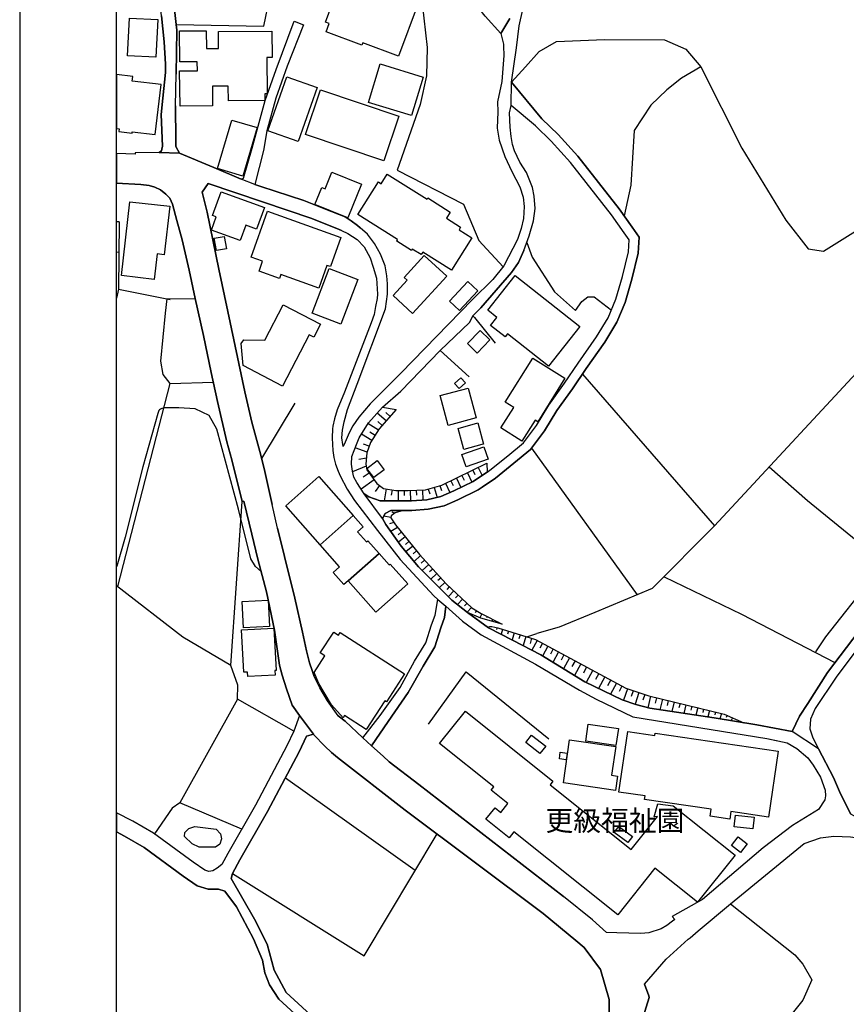
# Model space of a CAD drawing. Extents: x -10 to 410, y -24 to 273.
# Drawn here: x -10 to 75, y 117 to 219 of the extents above; entities that cross this region are included whole.
import ezdxf

# ---------------------------------------------------------------- set-up
doc = ezdxf.new("R2010")
doc.units = 0
for name, color, linetype in [('01_CYUKI_PNT', 2, 'Continuous'), ('05_DM_LINE', 7, 'Continuous'), ('06_HOUSE_POLY', 160, 'Continuous'), ('08_ROAD_LINE', 3, 'Continuous'), ('09_ROAD_POLY', 5, 'Continuous'), ('11_KOCHI_POLY', 6, 'Continuous'), ('印刷レイアウト', 1, 'Continuous'), ('印刷用フレーム', 1, 'Continuous'), ('背景', 3, 'Continuous')]:
    doc.layers.add(name, color=color, linetype=linetype)
doc.styles.add('STD', font='txt')

msp = doc.modelspace()

# ---------------------------------------------------------------- linework, layer by layer
at = {"layer": '05_DM_LINE', "color": 253}
for p, q in [((-0.087505, 198.078693), (-0.352778, 198.085239)), ((-0.116961, 194.928326), (-0.352778, 194.93935)), ((-0.146244, 191.152846), (-0.352778, 190.208028)), ((4.847938, 190.152907), (7.758183, 190.193903)), ((47.687873, 182.398858), (61.293244, 166.768115)), ((5.133192, 181.424413), (-0.261483, 160.508377)), ((27.443631, 177.568834), (26.52379, 178.377398)), ((27.857731, 178.03375), (27.398672, 178.438032)), ((26.642818, 176.613854), (25.568637, 177.287542)), ((27.033492, 177.098234), (26.568576, 177.508373)), ((25.967063, 175.543462), (24.898739, 176.213361)), ((26.30296, 176.078658), (25.767936, 176.41266)), ((25.492501, 174.363862), (24.258123, 174.799322)), ((25.707303, 174.973127), (25.098037, 175.187929)), ((42.43772, 174.768144), (53.332317, 159.648998)), ((25.40844, 173.713428), (24.617447, 173.604046)), ((25.383119, 172.902797), (23.973041, 172.322815)), ((36.373318, 172.498515), (36.592082, 172.049274)), ((36.937797, 172.77395), (37.338117, 171.943854)), ((26.203396, 171.498576), (24.877207, 170.518102)), ((25.707303, 172.168475), (25.058936, 171.758336)), ((34.687805, 171.684094), (35.158577, 170.719295)), ((35.252284, 171.953673), (35.482761, 171.473082)), ((35.812801, 172.229108), (36.283573, 171.264137)), ((26.762019, 170.908775), (26.30296, 170.287625)), ((27.437774, 170.572706), (27.238647, 169.328682)), ((28.058925, 170.473143), (27.967113, 169.902808)), ((30.553002, 170.434041), (30.568677, 169.902808)), ((31.178114, 170.447822), (31.207397, 169.418427)), ((31.787379, 170.543423), (31.937758, 170.049396)), ((32.386998, 170.719295), (32.693612, 169.688006)), ((32.988512, 170.898957), (33.142852, 170.383398)), ((33.562809, 171.139252), (34.023763, 170.188062)), ((34.127288, 171.408659), (34.357765, 170.92824)), ((28.678008, 170.40872), (28.678008, 169.332472)), ((29.303121, 170.40872), (29.303121, 169.873524)), ((29.928061, 170.412682), (29.957345, 169.344185)), ((27.918193, 167.617676), (27.197651, 167.752379)), ((28.322647, 168.037633), (28.078389, 168.168547)), ((28.23273, 167.094194), (27.787451, 166.973098)), ((28.607728, 166.59431), (27.93783, 166.158678)), ((29.002192, 166.107863), (28.678008, 165.838456)), ((29.402684, 165.627444), (28.707292, 165.059176)), ((29.797148, 165.143064), (29.437824, 164.848164)), ((30.193678, 164.658683), (29.482783, 164.078701)), ((30.588142, 164.174303), (30.238637, 163.889221)), ((30.988634, 163.697846), (30.322525, 163.088409)), ((31.408591, 163.232931), (31.068732, 162.924422)), ((31.828376, 162.768015), (31.162439, 162.162712)), ((32.248333, 162.309128), (31.928111, 162.014228)), ((32.66829, 161.844213), (32.047139, 161.277839)), ((33.088247, 161.377402), (32.787491, 161.107996)), ((33.508032, 160.918515), (32.92805, 160.393138)), ((33.953483, 160.479093), (33.687866, 160.19384)), ((34.41237, 160.05328), (33.857709, 159.463479)), ((34.867467, 159.627466), (34.588242, 159.328604)), ((35.322564, 159.197862), (34.797187, 158.63924)), ((35.783518, 158.773943), (35.533576, 158.508327)), ((36.238615, 158.34813), (35.777661, 157.854103)), ((36.767954, 158.018089), (36.627222, 157.777794)), ((37.308834, 157.703725), (37.097994, 157.287557)), ((37.863666, 157.418471), (37.787358, 157.26413)), ((38.422116, 157.139246), (38.322553, 156.938052)), ((38.853787, 156.258335), (38.808828, 156.062998)), ((38.982806, 156.857954), (38.957312, 156.812995)), ((39.453406, 156.088319), (39.303027, 155.588436)), ((40.053025, 155.902801), (39.957251, 155.598082)), ((40.648682, 155.723139), (40.43388, 155.002425)), ((41.248301, 155.543477), (41.123416, 155.12352)), ((41.847919, 155.363816), (41.558876, 154.412625)), ((41.943693, 155.332465), (42.982734, 155.662678)), ((42.443576, 155.178297), (42.283552, 154.648958)), ((43.02373, 154.957467), (42.467175, 153.934101)), ((43.572534, 154.662566), (43.297099, 154.152865)), ((44.123405, 154.367666), (43.568745, 153.332587)), ((44.672209, 154.068804), (44.386955, 153.537571)), ((45.222907, 153.773904), (44.637069, 152.678191)), ((45.773778, 153.473147), (45.473021, 152.91263)), ((46.338257, 153.174285), (45.713144, 152.018111)), ((46.912382, 152.857853), (46.59216, 152.268053)), ((47.502182, 152.537632), (46.847959, 151.322719)), ((48.113515, 152.213448), (47.773828, 151.588336)), ((48.738627, 151.873589), (48.053053, 150.604072)), ((49.373386, 151.533731), (49.037489, 150.91258)), ((49.99247, 151.197834), (49.342036, 149.99274)), ((50.592088, 150.873478), (50.277724, 150.283678)), ((51.178099, 150.553257), (50.562805, 149.412585)), ((51.752224, 150.248538), (51.453362, 149.688021)), ((52.318598, 149.973102), (51.92224, 148.787645)), ((52.91236, 149.773976), (52.713234, 149.178319)), ((53.50819, 149.572782), (53.107697, 148.377507)), ((54.107808, 149.373484), (53.912472, 148.787645)), ((54.703465, 149.193822), (54.418212, 148.014221)), ((12.107788, 148.893065), (6.172233, 138.223088)), ((55.312731, 149.0493), (55.172171, 148.473108)), ((55.918206, 148.898922), (55.652589, 147.803209)), ((56.527644, 148.752505), (56.402587, 148.232985)), ((57.133119, 148.607983), (56.89868, 147.617691)), ((57.742556, 148.463462), (57.627318, 147.992689)), ((58.348032, 148.313083), (58.13702, 147.434067)), ((58.957297, 148.168389), (58.857734, 147.752394)), ((59.562773, 148.02404), (59.377254, 147.248549)), ((60.17221, 147.873489), (60.08815, 147.518127)), ((60.777686, 147.728967), (60.617489, 147.06303)), ((61.386951, 147.582551), (61.312881, 147.277832)), ((61.998283, 147.438029), (61.857723, 146.87355)), ((62.588255, 147.23873), (62.48852, 147.01411)), ((63.158591, 146.988789), (63.023716, 146.68407)), ((63.728754, 146.73299), (63.697576, 146.658748)), ((17.058907, 140.79933), (30.437763, 131.264167))]:
    msp.add_line(p, q, dxfattribs=at)
for points in [[(8.193643, 239.313041), (9.732739, 238.867763), (17.623386, 237.764126), (20.41822, 236.478933), (17.322629, 228.799299), (25.947598, 224.412659), (29.248344, 222.688044), (31.162439, 220.568793), (31.658533, 216.027813), (31.617536, 213.123598), (30.953494, 210.174251), (28.588264, 203.389136), (35.418338, 199.91269), (36.982756, 196.139277), (39.498364, 193.434188)], [(39.262031, 217.47906), (37.636979, 219.252422), (35.308956, 222.264125), (33.582274, 224.988851), (32.187872, 227.354081), (31.002242, 230.652932), (30.283423, 233.809157)], [(5.797234, 218.3989), (14.82838, 218.233019), (16.011943, 223.908813)], [(40.377208, 212.457488), (41.808818, 214.059113), (43.223029, 215.639206), (45.012067, 216.648964), (49.953368, 216.877374), (56.13318, 216.832587), (58.342175, 215.854008), (59.886956, 214.033792), (64.113572, 205.658765), (68.636982, 198.24268), (70.933827, 195.303152), (72.5277, 195.05321), (78.043298, 198.479013), (82.908462, 199.482914), (87.777588, 198.732917)], [(59.886956, 214.033792), (57.87726, 212.883302), (56.39294, 211.662533), (54.738605, 210.098115), (53.017952, 207.478981), (52.6526, 201.867782), (51.978739, 198.693815)], [(-0.087505, 198.078693), (-0.146244, 191.152846), (5.177979, 190.088311)], [(41.943693, 195.953586), (42.508172, 194.424308), (44.797266, 190.87741), (46.963197, 188.947812), (47.617421, 189.867653), (48.222896, 190.338425), (48.87333, 190.367708), (50.658579, 188.992771)], [(41.642936, 195.12349), (41.103779, 193.898931), (40.377208, 192.854034), (37.193595, 189.207572), (36.367461, 188.402798), (36.547123, 188.223136), (38.668269, 185.594184)], [(102.183944, 194.857874), (99.082324, 191.04932), (97.377346, 188.139248), (96.217038, 186.158663), (93.687821, 182.418495), (90.162455, 177.537656), (86.232807, 172.697814), (84.572616, 170.924278), (77.498284, 161.357937), (72.728894, 155.332465), (71.697605, 153.773904)], [(4.847938, 190.152907), (4.66242, 188.658769), (4.193715, 183.707477), (4.40266, 182.357861), (5.133192, 181.424413), (9.636966, 181.553259)], [(36.367461, 188.402798), (36.033459, 187.719291), (33.008149, 184.828684), (36.017957, 182.103958)], [(78.582284, 185.363707), (61.293244, 166.768115), (54.873309, 160.293403), (48.947572, 157.812934), (45.273722, 156.322758), (42.982734, 155.662678)], [(14.558974, 162.062976), (13.972963, 162.57285), (13.492544, 163.37349), (12.228883, 168.463447), (9.978891, 176.732882), (9.187725, 178.117638), (7.748364, 178.822849), (6.058889, 178.908632), (5.203472, 178.912594), (4.547182, 178.908632), (4.328418, 178.84817), (4.183896, 178.793566), (4.082266, 178.723113), (4.023699, 178.639225), (3.963238, 178.527776), (3.898815, 178.318831), (2.357651, 172.84423), (0.537435, 165.578696), (-0.316088, 162.588353), (-0.352778, 162.536677)], [(18.027668, 179.412649), (14.597903, 173.703609), (14.873338, 172.658712), (15.707396, 168.943865)], [(37.822498, 173.203554), (37.847991, 172.283713), (36.77381, 171.568856), (36.418277, 171.32856), (34.418226, 170.357905), (33.092037, 169.777923), (31.642858, 169.447711), (30.047262, 169.344185), (27.90269, 169.328682), (26.842117, 169.328682), (25.662344, 169.729003), (25.187782, 170.037683), (24.408502, 171.238816), (24.117563, 171.768155), (23.957366, 172.389133), (23.853841, 173.107952), (23.908446, 173.893089), (24.38697, 175.139181), (24.652587, 175.818898), (25.617558, 177.367641), (27.058813, 178.979084), (28.478882, 178.738789)], [(28.478882, 178.738789), (26.738592, 176.768022), (25.838216, 175.332623), (25.463218, 174.277907), (25.347979, 173.094344), (25.447542, 172.518152), (26.478832, 171.123577), (27.162339, 170.617665), (28.45735, 170.40872), (29.707403, 170.40872), (31.498336, 170.457468), (33.187811, 170.953562), (37.822498, 173.203554)], [(66.937861, 172.838373), (70.89283, 169.373641), (80.547194, 161.508316)], [(17.918286, 145.613851), (12.107788, 148.893065), (12.162393, 150.353958), (11.428071, 152.373473), (12.598025, 169.264259)], [(39.402591, 156.643152), (37.213232, 157.238809), (35.818658, 157.818791), (34.228746, 159.098127), (30.793297, 162.533748), (28.998402, 164.652827), (27.418309, 166.88921), (27.078451, 167.514151), (27.338211, 168.027814), (27.908546, 168.328571), (29.207347, 168.33839)], [(29.207347, 168.33839), (28.38707, 168.082591), (27.947648, 167.793548), (27.908546, 167.568928), (28.402573, 166.848214), (30.883042, 163.813085), (33.633089, 160.777783), (36.277717, 158.309028), (37.252334, 157.729046), (39.402591, 156.643152)], [(56.088222, 161.518134), (64.09204, 157.668412), (73.713158, 152.668545)], [(11.428071, 152.373473), (6.478847, 155.287679), (-0.352778, 160.577451)], [(37.982694, 156.264191), (38.017834, 156.34429), (38.127216, 156.377535), (38.322553, 156.377535), (38.972987, 156.233013), (42.838212, 155.059097), (44.183866, 154.338383), (52.152717, 150.02788), (54.51209, 149.23878), (62.303002, 147.363787), (64.332335, 146.47323)], [(64.332335, 146.47323), (61.267923, 146.969324), (54.627329, 147.957549), (53.193652, 148.348223), (51.783575, 148.832604), (47.91835, 150.668495), (43.373408, 153.457472), (40.467125, 154.98296), (37.982694, 156.264191)], [(31.793236, 146.338354), (35.697563, 151.719249), (44.217112, 144.809077)], [(52.887039, 147.082495), (66.678101, 144.848178), (67.697504, 144.623558)], [(12.553067, 135.492677), (6.172233, 138.223088), (5.387096, 137.684102), (3.568602, 135.027934), (3.527606, 135.043437)], [(11.592057, 130.943945), (25.162461, 122.457642), (32.687755, 135.014153)], [(62.947579, 127.818899), (69.558889, 122.558927), (70.40845, 121.608081), (71.342071, 119.978895)], [(71.342071, 119.978895), (70.383129, 117.8891), (68.242518, 115.178155), (67.318716, 113.514174), (66.412484, 110.094227), (64.842037, 105.09436), (62.613577, 98.578651)], [(54.068707, 119.537579), (54.523804, 118.338341), (54.562733, 118.152995), (52.662419, 112.094105), (51.383082, 107.428068)]]:
    msp.add_lwpolyline(points, dxfattribs=at)
at = {"layer": '06_HOUSE_POLY', "color": 255}
for points in [[(28.728824, 215.148969), (25.023796, 216.51805), (24.943697, 216.29343), (21.244526, 217.664578), (21.558891, 218.514138), (21.193711, 218.649014), (23.129165, 223.879358), (29.539282, 221.508271), (29.379258, 221.078668), (30.73852, 220.578612), (28.728824, 215.148969)], [(3.689697, 215.033731), (0.783587, 215.184109), (0.98857, 219.078617), (3.894853, 218.928239), (3.689697, 215.033731)], [(6.189803, 210.004408), (6.154663, 213.629338), (7.984698, 213.648975), (7.972984, 214.574672), (6.183946, 214.553312), (6.154663, 217.744676), (8.889035, 217.768103), (8.9085, 215.924288), (10.158553, 215.938068), (10.144773, 217.688005), (15.664332, 217.73882), (15.689826, 215.018056), (15.138955, 215.018056), (15.174095, 211.283744), (14.928116, 211.279782), (14.939829, 210.578706), (11.177957, 210.543566), (11.164349, 212.068882), (9.523794, 212.053206), (9.543259, 210.039548), (6.189803, 210.004408)], [(30.058975, 209.043571), (25.629271, 210.383369), (26.828509, 214.344195), (31.25804, 212.998541), (30.058975, 209.043571)], [(-0.116961, 207.379418), (1.244368, 207.223183), (1.258149, 207.359953), (3.639054, 207.084517), (4.238501, 212.238725), (1.264006, 212.58444), (1.31861, 213.053318), (-0.352778, 213.249171), (-0.352778, 207.69585), (-0.085611, 207.664499)], [(18.38303, 206.348128), (15.228872, 207.459516), (17.189821, 213.024034), (20.343978, 211.914541), (18.38303, 206.348128)], [(27.209364, 204.34825), (19.119419, 207.084517), (20.67798, 211.684064), (28.763963, 208.949692), (27.209364, 204.34825)], [(12.674162, 202.799335), (10.052961, 203.562941), (11.523672, 208.568837), (14.144873, 207.799375), (12.674162, 202.799335)], [(23.504164, 198.498478), (20.103855, 199.85998), (20.808894, 201.619735), (21.148752, 201.484859), (21.82847, 203.190009), (24.892882, 201.963383), (23.504164, 198.498478)], [(34.168285, 193.109832), (31.209292, 194.969322), (31.039449, 194.699744), (30.138901, 195.264223), (30.058975, 195.133309), (28.529525, 196.098108), (28.619442, 196.244697), (24.513921, 198.828691), (26.639029, 202.19386), (26.928072, 202.008341), (27.549051, 202.988816), (31.658533, 200.398965), (31.748277, 200.543487), (34.053046, 199.088451), (33.648764, 198.443873), (35.113619, 197.518004), (34.959279, 197.2641), (36.267898, 196.440034), (34.168285, 193.109832)], [(12.398726, 196.158742), (9.439734, 197.234817), (9.928076, 198.588395), (9.539297, 198.728955), (10.42796, 201.178246), (14.892803, 199.559051), (14.084239, 197.324734), (12.969062, 197.729016), (12.398726, 196.158742)], [(3.517959, 192.148995), (0.142799, 192.53364), (1.008035, 200.149023), (5.133192, 199.678251), (4.564752, 194.68803), (3.818716, 194.773985), (3.517959, 192.148995)], [(20.494529, 191.254476), (16.593991, 192.648878), (16.453432, 192.248558), (14.338143, 193.008374), (14.699533, 194.01417), (13.513904, 194.439983), (15.219054, 199.189909), (22.78345, 196.473107), (21.703413, 193.463471), (21.334271, 193.594213), (20.494529, 191.254476)], [(9.963216, 195.109882), (9.722921, 196.389218), (10.75421, 196.578699), (10.994505, 195.299363), (9.963216, 195.109882)], [(30.168357, 188.64895), (28.158488, 190.484842), (29.619381, 192.078543), (29.314834, 192.359835), (31.373279, 194.609827), (33.689761, 192.49471), (30.168357, 188.64895)], [(22.773804, 187.543419), (19.828419, 188.674272), (21.584212, 193.264172), (24.533558, 192.13332), (22.773804, 187.543419)], [(35.004237, 188.934032), (33.95934, 189.908649), (35.859654, 191.94384), (36.904552, 190.973184), (35.004237, 188.934032)], [(44.174048, 183.19967), (39.959318, 186.524015), (39.719023, 186.219297), (38.213171, 187.408716), (38.853787, 188.223136), (37.914309, 188.969344), (40.734637, 192.543458), (47.404514, 187.283659), (44.174048, 183.19967)], [(16.764007, 181.158624), (12.699483, 183.268056), (12.49829, 185.559044), (12.75426, 185.91854), (14.918297, 185.898903), (16.808965, 189.533651), (20.67419, 187.523954), (19.978798, 186.190013), (19.504236, 186.439955), (16.764007, 181.158624)], [(36.834272, 184.559105), (35.812801, 185.543541), (37.123315, 186.899014), (38.142891, 185.914578), (36.834272, 184.559105)], [(41.443637, 175.484896), (39.279601, 176.838474), (40.598039, 178.95359), (39.722984, 179.498604), (42.562777, 184.043547), (45.879198, 181.979073), (43.074546, 177.473233), (42.793254, 177.648933), (41.443637, 175.484896)], [(34.969097, 180.908682), (34.498325, 181.424413), (35.142902, 182.014213), (35.613502, 181.498655), (34.969097, 180.908682)], [(33.847891, 177.109947), (33.023824, 180.178322), (35.883081, 180.949679), (36.709215, 177.879409), (33.847891, 177.109947)], [(35.449516, 174.633268), (35.312745, 175.139181), (34.863505, 176.799372), (36.904552, 177.354032), (37.488668, 175.184139), (37.312796, 175.139181), (35.449516, 174.633268)], [(35.687744, 172.84423), (35.248322, 174.113748), (37.508133, 174.889239), (37.943593, 173.619721), (35.687744, 172.84423)], [(26.174113, 171.734909), (25.463218, 172.674387), (26.52379, 173.473132), (27.228829, 172.533655), (26.174113, 171.734909)], [(24.033503, 167.828688), (20.629232, 164.814918), (17.084229, 168.818808), (20.4885, 171.834473), (24.033503, 167.828688)], [(24.033503, 167.828688), (25.084257, 166.643058), (24.504275, 166.129395), (25.418259, 165.094316), (25.568637, 165.223162), (26.732735, 163.904896), (23.543266, 161.07475), (23.088169, 160.71336), (21.978848, 161.963413), (22.633072, 162.549251), (20.629232, 164.814918), (24.033503, 167.828688)], [(23.543266, 161.07475), (26.732735, 163.904896), (27.767814, 162.734942), (27.863588, 162.81883), (29.674158, 160.77985), (26.379268, 157.863749), (23.543266, 161.07475)], [(12.738585, 156.248516), (12.603882, 158.963424), (15.273659, 159.098127), (15.414391, 156.383392), (12.738585, 156.248516)], [(13.174045, 151.219194), (13.148724, 151.689966), (12.773725, 151.668434), (12.543248, 156.043533), (15.857775, 156.209587), (16.088251, 151.844306), (15.982659, 151.844306), (16.008153, 151.363715), (13.174045, 151.219194)], [(25.398794, 145.789551), (23.164305, 147.229084), (23.004281, 146.984827), (21.79333, 148.309121), (20.4885, 150.523973), (20.0179, 151.633294), (21.129287, 153.359804), (20.654553, 153.668484), (22.039309, 155.818913), (22.533508, 155.504376), (22.703352, 155.769992), (29.324481, 151.504447), (27.469124, 148.623486), (27.293252, 148.734935), (25.398794, 145.789551)], [(51.312802, 126.678228), (40.603895, 135.238774), (40.113658, 134.62348), (37.728791, 136.523966), (38.664307, 137.693921), (39.258069, 137.223149), (39.988601, 138.139199), (38.263987, 139.514137), (38.549068, 139.873633), (32.959229, 144.338477), (35.619359, 147.664544), (44.642925, 140.459471), (44.344063, 140.088435), (52.703415, 133.414596), (55.427969, 136.824723), (55.08811, 136.789583), (55.463281, 138.098203), (57.049059, 137.914579), (63.418351, 132.828585), (59.549164, 127.984953), (55.158563, 131.488787), (51.312802, 126.678228)], [(51.123322, 144.113856), (48.027732, 144.564992), (48.28353, 146.314928), (51.379293, 145.869649), (51.123322, 144.113856)], [(43.302955, 143.293407), (41.84413, 144.434078), (42.43393, 145.189932), (43.892928, 144.053223), (43.302955, 143.293407)], [(62.863519, 136.539642), (60.853822, 136.834542), (60.959242, 137.564902), (54.078353, 138.57466), (54.13313, 138.928299), (51.443716, 139.324657), (52.3577, 145.574749), (55.148744, 145.16461), (55.183884, 145.398877), (67.869415, 143.533702), (66.873437, 136.734806), (62.9729, 137.309104), (62.863519, 136.539642)], [(51.078364, 139.494672), (45.709355, 140.273953), (46.35376, 144.719332), (51.113504, 144.029796), (50.6839, 141.05909), (51.289376, 140.973135), (51.078364, 139.494672)], [(46.017863, 142.654858), (45.299216, 142.758384), (45.398779, 143.453604), (46.119493, 143.348184), (46.017863, 142.654858)], [(65.258032, 135.543492), (63.318616, 135.754332), (63.447635, 136.95357), (65.388946, 136.744625), (65.258032, 135.543492)], [(52.369413, 134.139271), (50.959336, 135.168494), (51.414433, 135.789644), (52.822616, 134.754393), (52.369413, 134.139271)], [(63.988515, 133.100058), (63.039391, 133.824734), (63.728754, 134.729072), (64.67805, 134.008358), (63.988515, 133.100058)]]:
    msp.add_lwpolyline(points, close=True, dxfattribs=at)
at = {"layer": '08_ROAD_LINE', "color": 253}
for p, q in [((17.947569, 218.768042), (18.912368, 218.36376)), ((39.262031, 217.47906), (40.193585, 219.043477)), ((5.738668, 210.018016), (5.803091, 213.293441)), ((16.252238, 166.514212), (15.707396, 168.943865)), ((35.818658, 157.818791), (37.982694, 156.264191))]:
    msp.add_line(p, q, dxfattribs=at)
for points in [[(40.377208, 212.457488), (40.873302, 216.018167), (41.142881, 218.287623), (41.517879, 219.943853), (42.012078, 221.924266), (42.62341, 223.578601), (44.818625, 228.443937), (48.047196, 234.242722), (48.633035, 235.588376), (48.963247, 236.693907), (49.043346, 237.338485), (49.037489, 238.463308), (48.998387, 238.822804), (48.377237, 240.822854), (48.148655, 241.822793), (47.898713, 243.033744), (48.113515, 245.424296), (48.463192, 247.48877), (49.434536, 249.647122)], [(5.232756, 224.203714), (5.607754, 219.96349), (5.797234, 218.3989), (5.867514, 217.813062), (5.803091, 213.293441)], [(4.027661, 205.232951), (4.273813, 205.383329), (4.322561, 205.568848), (4.377338, 205.877528), (4.258138, 209.123497), (4.408516, 210.818829), (4.703417, 213.478959), (4.703417, 214.328692), (4.547182, 216.613824), (4.283459, 219.313056), (3.738618, 224.078657)], [(12.49829, 202.469295), (12.738585, 202.588496), (13.617429, 205.674268), (14.963255, 210.594208), (16.113573, 213.768175), (17.947569, 218.768042)], [(18.912368, 218.36376), (17.22875, 214.127498), (16.053111, 210.832609), (15.142917, 207.447803), (14.812877, 205.418469), (13.912329, 201.9341)], [(39.262031, 217.47906), (39.537466, 216.393165), (39.533504, 216.174402), (39.562788, 215.23303), (39.383126, 212.5493), (38.933885, 210.453649), (38.95335, 209.412541), (38.892889, 207.738741), (39.098044, 206.502469), (39.683883, 204.793529), (40.392883, 203.258394), (41.228836, 201.693804), (41.568694, 200.617729), (41.662401, 199.643111), (41.613653, 198.424409), (41.363539, 197.383301), (40.967181, 196.24263), (39.588109, 193.543397), (38.44761, 192.143138), (36.357643, 190.068846), (28.953444, 182.502555), (25.777582, 179.332551), (24.637084, 177.969326), (24.002325, 177.068951), (23.627326, 176.344275), (23.097987, 175.139181), (23.002214, 174.928168), (22.978787, 175.139181), (22.883185, 175.818898), (22.943647, 176.604035), (23.107806, 177.469271), (23.472986, 178.74275), (24.447603, 181.344314), (27.373351, 189.098191), (27.572649, 190.623507), (27.592114, 191.707506), (27.512016, 192.518137), (27.338211, 193.559073), (26.873295, 194.75831), (26.22889, 195.857985), (25.517822, 196.812965), (24.767825, 197.453581)], [(37.328471, 170.732903), (38.728902, 171.674276), (40.613542, 173.207515), (42.318692, 174.613803), (43.77769, 176.537545), (45.053064, 178.648872), (46.66244, 180.877504), (48.068728, 182.95748), (49.978861, 185.678244), (51.213239, 187.738756), (52.068656, 189.768089), (52.761982, 192.184135), (53.412416, 194.844265), (53.511979, 196.4986), (52.808835, 197.518004), (51.478856, 199.408672), (47.217101, 204.857952), (45.162446, 207.082623), (43.508111, 208.707502), (40.377208, 212.457488)], [(5.738668, 210.018016), (5.767951, 206.508325), (5.748314, 205.83257), (6.152596, 205.148891)], [(25.662344, 169.729003), (25.187782, 170.037683), (24.408502, 171.238816), (24.117563, 171.768155), (23.957366, 172.389133), (23.853841, 173.107952), (23.908446, 173.893089), (24.38697, 175.139181), (24.652587, 175.818898), (25.617558, 177.367641), (27.058813, 178.979084), (28.957406, 180.639103), (33.008149, 184.828684), (36.033459, 187.719291), (36.367461, 188.402798), (37.193595, 189.207572), (40.377208, 192.854034), (41.103779, 193.898931), (41.642936, 195.12349), (42.193635, 196.652941), (42.633057, 198.174295), (42.803072, 199.447774), (42.687834, 200.729005), (42.527637, 201.627486), (41.918199, 203.158659), (41.232798, 204.22905), (40.687783, 205.408651), (40.4828, 206.053228), (40.318641, 206.854041), (40.228897, 207.828658), (40.142942, 209.299369), (40.342068, 210.053328)], [(37.847991, 172.283713), (38.133073, 172.47905), (39.982745, 173.983006), (41.592121, 175.309196), (42.947594, 177.098234), (44.217112, 179.197847), (45.842163, 181.453696), (47.242422, 183.524026), (49.137052, 186.223258), (50.31872, 188.193853), (51.123322, 190.103986), (51.793221, 192.443895), (52.422123, 194.992749), (52.498432, 196.213346), (51.988558, 196.947841), (50.678044, 198.809054), (46.457285, 204.207518), (44.443627, 206.389125), (42.832355, 207.969218), (40.342068, 210.053328)], [(4.027661, 205.232951), (1.582332, 205.197811), (1.57837, 205.033652), (-0.352778, 205.121157)], [(6.152596, 205.148891), (9.677962, 203.687998), (12.49829, 202.469295)], [(18.512048, 147.232874), (17.742414, 148.264163), (17.162432, 149.953638), (16.738513, 151.377496), (16.437756, 152.389148), (15.918236, 156.008393), (15.12328, 159.94786), (14.217048, 163.322847), (13.603821, 165.908736), (12.783544, 169.299399), (12.598025, 169.264259), (11.523672, 173.543412), (11.002257, 175.412549), (10.068636, 179.559066), (9.418202, 182.553198), (8.597925, 186.354), (7.758183, 190.193903), (7.142889, 193.094329), (6.408567, 196.219203), (5.873371, 198.229072), (5.408455, 199.902871), (5.127336, 200.50249), (4.742518, 200.918486), (4.168221, 201.363764), (3.603742, 201.658664), (2.998267, 201.838498), (2.136993, 201.912568), (-0.352778, 202.079655)], [(22.828408, 197.184174), (22.603788, 197.293556), (19.787423, 198.438017), (14.707285, 200.133348), (9.09798, 202.033663), (8.467183, 201.127431), (8.97878, 199.059167), (10.197483, 193.203711), (11.113534, 188.844287), (12.87725, 180.549358), (13.592107, 177.453596), (14.418241, 174.399002), (14.873338, 172.658712), (15.707396, 168.943865)], [(13.912329, 201.9341), (14.517805, 201.707585), (18.943719, 200.26409), (21.193711, 199.393169), (23.217015, 198.588395), (23.838166, 198.197721), (24.492562, 197.684058), (24.767825, 197.453581)], [(22.828408, 197.184174), (23.498307, 196.867742), (24.467068, 196.27398), (25.168317, 195.518126), (25.793258, 194.373493), (26.09212, 193.424369), (26.437835, 192.258377), (26.55893, 190.61386), (26.533436, 190.184085), (26.357737, 189.353989), (26.223033, 188.523893), (25.898678, 187.674333), (23.137089, 180.527827), (22.398805, 178.719324), (22.103733, 177.793454), (21.933889, 177.027782), (21.902711, 176.748557), (21.883074, 175.813041), (21.912358, 175.139181), (21.933889, 174.51803), (22.033453, 173.783708), (22.213114, 173.123627), (22.498368, 172.393095), (22.693705, 171.92439), (23.412352, 170.523958), (24.187843, 169.377431), (26.553073, 166.293553), (28.902629, 163.277889), (32.363572, 159.559081), (32.787491, 159.178225)], [(25.662344, 169.729003), (26.842117, 169.328682), (27.90269, 169.328682), (30.047262, 169.344185), (31.642858, 169.447711), (33.092037, 169.777923), (34.418226, 170.357905), (36.418277, 171.32856), (36.77381, 171.568856), (37.847991, 172.283713)], [(27.078451, 167.514151), (27.338211, 168.027814), (27.908546, 168.328571), (30.088258, 168.344246), (31.787379, 168.45759), (33.408469, 168.82277), (34.838184, 169.447711), (36.918332, 170.457468), (37.328471, 170.732903)], [(27.078451, 167.514151), (27.418309, 166.88921), (28.998402, 164.652827), (30.793297, 162.533748), (34.228746, 159.098127), (35.818658, 157.818791)], [(16.252238, 166.514212), (16.978809, 163.588464), (18.027668, 159.293464), (18.808843, 155.803238), (19.217087, 153.873467), (19.552984, 152.648908), (19.803098, 151.857914), (19.998435, 151.328575)], [(25.023796, 144.924315), (26.838155, 147.20359), (28.877307, 150.098159), (30.377302, 152.803248), (31.533476, 154.693917), (32.123276, 156.559092), (32.482772, 157.568849), (32.787491, 159.178225)], [(25.947598, 144.078716), (27.637073, 146.603971), (29.728762, 149.568821), (31.242537, 152.299403), (32.453488, 154.277922), (33.072572, 156.23887), (33.453427, 157.309089), (33.588131, 158.473187)], [(33.588131, 158.473187), (35.318602, 156.938052), (37.248372, 155.543477), (42.822537, 152.508348), (47.386944, 149.818934), (49.082275, 148.90874), (52.887039, 147.082495), (66.678101, 144.848178), (68.767896, 144.383263), (69.797118, 143.809138), (70.902649, 142.848128), (71.463166, 142.098131), (72.213163, 140.854107), (72.717181, 139.514137), (72.748359, 138.95362), (72.658442, 138.533663), (72.027645, 137.533724), (69.347877, 135.883351), (66.297245, 133.594257), (60.072647, 128.26814), (59.453391, 127.928281), (56.922107, 126.518031), (57.187724, 126.203666), (56.963276, 126.014186), (56.39294, 125.572697), (55.797111, 125.238867), (54.527593, 124.838375), (53.707316, 124.74863), (51.232704, 124.832518)], [(78.713197, 159.233002), (72.937839, 151.652931), (70.898687, 148.453643), (70.047232, 147.158632), (69.312737, 145.563036)], [(79.488516, 158.697807), (73.848033, 151.162694), (71.668321, 147.924304), (71.178084, 146.854085), (71.137088, 145.857936)], [(37.982694, 156.264191), (40.467125, 154.98296), (43.373408, 153.457472), (47.91835, 150.668495), (51.783575, 148.832604), (53.193652, 148.348223), (54.627329, 147.957549), (61.267923, 146.969324), (65.648706, 146.258256), (69.312737, 145.563036)], [(22.511976, 147.184125), (21.392837, 148.723222), (20.6077, 150.059058), (19.998435, 151.328575)], [(18.512048, 147.232874), (17.918286, 145.613851), (17.217037, 144.078716), (13.982781, 137.992611), (11.133171, 133.014103), (10.498412, 131.863786), (10.027639, 131.482931), (9.562724, 131.219208), (9.158442, 131.13911), (8.7328, 131.264167), (7.537352, 132.094263), (3.463182, 135.094252), (1.312754, 136.32863), (-0.352778, 137.197483)], [(22.511976, 147.184125), (23.207369, 146.617752), (25.023796, 144.924315)], [(19.967084, 145.277782), (19.217087, 145.082617), (18.472947, 143.457566), (15.20734, 137.318922), (12.353768, 132.328701), (11.592057, 130.943945), (11.453392, 130.434071), (13.883046, 126.248625), (15.162382, 123.648956), (15.892914, 120.963504), (17.133149, 118.668381), (20.463178, 115.603969)], [(43.627311, 126.803285), (29.41233, 137.47309), (22.422232, 142.889125), (21.79333, 143.418464), (21.113612, 144.053223), (20.002224, 145.229034), (19.967084, 145.277782)], [(71.137088, 145.857936), (71.447491, 144.918458), (72.00818, 143.787606), (73.558818, 140.844288), (74.18393, 139.398899), (75.312888, 137.094302), (76.053067, 136.662632), (85.053034, 133.063024), (87.136972, 132.607926), (89.652581, 132.537646), (95.213137, 133.027884), (98.043283, 133.428204), (99.928095, 133.719314), (104.498359, 134.527878)], [(25.947598, 144.078716), (27.133055, 143.033647), (27.752311, 142.453665), (30.808972, 140.10411), (45.728819, 128.568896)], [(19.717143, 114.934242), (16.373333, 118.002444), (15.427999, 119.463509), (14.922259, 120.687896), (14.703495, 122.014258), (13.783483, 124.207406), (12.008053, 127.514181), (10.812777, 129.113738), (10.158553, 129.328712), (9.082305, 129.338359), (7.972984, 129.658752), (6.517948, 130.66851), (2.502173, 133.623541), (0.473012, 134.793495), (-0.352778, 135.223615)], [(49.636936, 98.918338), (50.142848, 102.178087), (50.908521, 105.693807), (52.662419, 112.094105), (54.562733, 118.152995), (54.523804, 118.338341), (54.068707, 119.537579), (56.322488, 122.104175), (58.56869, 124.162619), (58.783492, 124.29939), (59.61755, 125.023893), (62.947579, 127.818899), (70.543325, 134.037641), (72.213163, 134.617623), (73.588273, 134.799352), (75.322534, 134.729072), (76.037391, 134.627441), (76.687826, 134.428315), (83.623319, 131.58835), (84.943652, 131.158747), (87.098043, 130.758255), (87.652703, 130.662653)], [(51.232704, 124.832518), (50.172131, 124.873515), (48.717095, 126.168526), (45.728819, 128.568896)], [(46.87328, 94.594398), (46.892917, 94.893088), (46.918239, 99.844379), (47.467042, 102.813018), (49.717034, 112.668403), (50.428102, 116.16862), (50.437748, 117.943877), (49.537373, 121.04343), (47.863573, 123.299278), (46.988519, 124.027916), (43.627311, 126.803285)]]:
    msp.add_lwpolyline(points, dxfattribs=at)
at = {"layer": '09_ROAD_POLY', "color": 7}
for points in [[(4.283459, 219.313056), (4.547182, 216.613824), (4.703417, 214.328692), (4.703417, 213.478959), (4.408516, 210.818829), (4.258138, 209.123497), (4.377338, 205.877528), (4.322561, 205.568848), (4.273813, 205.383329), (4.029556, 205.234846), (6.152596, 205.148891), (5.748314, 205.83257), (5.767951, 206.508325), (5.738668, 210.018016), (5.803091, 213.293441), (5.867514, 217.813062), (5.797234, 218.3989), (5.607754, 219.96349)], [(75.312888, 137.094302), (74.18393, 139.398899), (73.558818, 140.844288), (72.00818, 143.787606), (72.006113, 143.789501), (69.312737, 145.564931), (69.312737, 145.563036), (65.648706, 146.258256), (61.267923, 146.969324), (54.627329, 147.957549), (53.193652, 148.348223), (51.783575, 148.832604), (47.91835, 150.668495), (43.373408, 153.457472), (40.467125, 154.98296), (37.982694, 156.264191), (35.818658, 157.818791), (34.228746, 159.098127), (30.793297, 162.533748), (28.998402, 164.652827), (27.418309, 166.88921), (27.078451, 167.514151), (27.080345, 167.518113), (25.187782, 170.037683), (24.408502, 171.238816), (24.117563, 171.768155), (23.957366, 172.389133), (23.853841, 173.107952), (23.908446, 173.893089), (24.38697, 175.139181), (24.652587, 175.818898), (25.617558, 177.367641), (27.058813, 178.979084), (28.957406, 180.639103), (33.008149, 184.828684), (36.033459, 187.719291), (36.367461, 188.402798), (37.193595, 189.207572), (40.377208, 192.854034), (41.103779, 193.898931), (41.642936, 195.12349), (42.193635, 196.652941), (42.633057, 198.174295), (42.803072, 199.447774), (42.687834, 200.729005), (42.527637, 201.627486), (41.918199, 203.158659), (41.232798, 204.22905), (40.687783, 205.408651), (40.4828, 206.053228), (40.318641, 206.854041), (40.228897, 207.828658), (40.142942, 209.299369), (40.342068, 210.053328), (40.344135, 210.053328), (40.377208, 212.457488), (40.873302, 216.018167), (41.142881, 218.287623), (41.517879, 219.943853)], [(40.193585, 219.043477), (39.262031, 217.47906), (39.537466, 216.393165), (39.533504, 216.174402), (39.562788, 215.23303), (39.383126, 212.5493), (38.933885, 210.453649), (38.95335, 209.412541), (38.892889, 207.738741), (39.098044, 206.502469), (39.683883, 204.793529), (40.392883, 203.258394), (41.228836, 201.693804), (41.568694, 200.617729), (41.662401, 199.643111), (41.613653, 198.424409), (41.363539, 197.383301), (40.967181, 196.24263), (39.588109, 193.543397), (38.44761, 192.143138), (36.357643, 190.068846), (28.953444, 182.502555), (25.777582, 179.332551), (24.637084, 177.969326), (24.002325, 177.068951), (23.627326, 176.344275), (23.097987, 175.139181), (23.002214, 174.928168), (22.978787, 175.139181), (22.883185, 175.818898), (22.943647, 176.604035), (23.107806, 177.469271), (23.472986, 178.74275), (24.447603, 181.344314), (27.373351, 189.098191), (27.572649, 190.623507), (27.592114, 191.707506), (27.512016, 192.518137), (27.338211, 193.559073), (26.873295, 194.75831), (26.22889, 195.857985), (25.517822, 196.812965), (24.767825, 197.453581), (24.492562, 197.684058), (23.838166, 198.197721), (23.217015, 198.588395), (21.193711, 199.393169), (18.943719, 200.26409), (14.517805, 201.707585), (13.912329, 201.9341), (12.500357, 202.469295), (12.49829, 202.469295), (9.677962, 203.687998), (6.152596, 205.148891), (4.029556, 205.234846), (4.027661, 205.232951), (1.582332, 205.197811), (1.57837, 205.033652), (-0.352778, 205.121157), (-0.352778, 202.079655), (2.136993, 201.912568), (2.998267, 201.838498), (3.603742, 201.658664), (4.168221, 201.363764), (4.742518, 200.918486), (5.127336, 200.50249), (5.408455, 199.902871), (5.873371, 198.229072), (6.408567, 196.219203), (7.142889, 193.094329), (7.758183, 190.193903), (8.597925, 186.354), (9.418202, 182.553198), (10.068636, 179.559066), (11.002257, 175.412549), (11.523672, 173.543412), (12.598025, 169.264259), (12.783544, 169.299399), (13.603821, 165.908736), (14.217048, 163.322847), (15.12328, 159.94786), (15.918236, 156.008393), (16.437756, 152.389148), (16.738513, 151.377496), (17.162432, 149.953638), (17.742414, 148.264163), (18.512048, 147.232874), (19.967084, 145.277782), (20.002224, 145.229034), (21.113612, 144.053223), (21.79333, 143.418464), (22.422232, 142.889125), (29.41233, 137.47309), (43.627311, 126.803285), (46.988519, 124.027916), (47.863573, 123.299278), (49.537373, 121.04343), (50.437748, 117.943877), (50.428102, 116.16862)], [(79.488516, 158.697807), (73.848033, 151.162694), (71.668321, 147.924304), (71.178084, 146.854085), (71.137088, 145.857936), (71.447491, 144.918458), (72.006113, 143.789501), (69.312737, 145.564931), (70.047232, 147.158632), (70.898687, 148.453643), (72.937839, 151.652931), (78.713197, 159.233002)], [(20.463178, 115.603969), (17.133149, 118.668381), (15.892914, 120.963504), (15.162382, 123.648956), (13.883046, 126.248625), (11.453392, 130.434071), (11.592057, 130.943945), (12.353768, 132.328701), (15.20734, 137.318922), (18.472947, 143.457566), (19.217087, 145.082617), (19.967084, 145.277782), (18.512048, 147.232874), (17.918286, 145.613851), (17.217037, 144.078716), (13.982781, 137.992611), (11.133171, 133.014103), (10.498412, 131.863786), (10.027639, 131.482931), (9.562724, 131.219208), (9.158442, 131.13911), (8.7328, 131.264167), (7.537352, 132.094263), (3.463182, 135.094252), (1.312754, 136.32863), (-0.352778, 137.197483), (-0.352778, 135.223615), (0.473012, 134.793495), (2.502173, 133.623541), (6.517948, 130.66851), (7.972984, 129.658752), (9.082305, 129.338359), (10.158553, 129.328712), (10.812777, 129.113738), (12.008053, 127.514181), (13.783483, 124.207406), (14.703495, 122.014258), (14.922259, 120.687896), (15.427999, 119.463509), (16.373333, 118.002444), (19.717143, 114.934242)], [(52.662419, 112.094105), (54.562733, 118.152995), (54.523804, 118.338341), (54.068707, 119.537579), (56.322488, 122.104175), (58.56869, 124.162619), (58.783492, 124.29939), (59.61755, 125.023893), (62.947579, 127.818899), (70.543325, 134.037641), (72.213163, 134.617623), (73.588273, 134.799352), (75.322534, 134.729072)]]:
    msp.add_lwpolyline(points, dxfattribs=at)
for points in [[(17.947569, 218.768042), (18.912368, 218.36376), (17.22875, 214.127498), (16.053111, 210.832609), (15.142917, 207.447803), (14.812877, 205.418469), (13.912329, 201.9341), (12.500357, 202.469295), (12.738585, 202.588496), (13.617429, 205.674268), (14.963255, 210.594208), (16.113573, 213.768175), (17.947569, 218.768042)], [(40.344135, 210.053328), (40.377208, 212.457488), (43.508111, 208.707502), (45.162446, 207.082623), (47.217101, 204.857952), (51.478856, 199.408672), (52.808835, 197.518004), (53.511979, 196.4986), (53.412416, 194.844265), (52.761982, 192.184135), (52.068656, 189.768089), (51.213239, 187.738756), (49.978861, 185.678244), (48.068728, 182.95748), (46.66244, 180.877504), (45.053064, 178.648872), (43.77769, 176.537545), (42.318692, 174.613803), (40.613542, 173.207515), (38.728902, 171.674276), (37.328471, 170.732903), (36.918332, 170.457468), (34.838184, 169.447711), (33.408469, 168.82277), (31.787379, 168.45759), (30.088258, 168.344246), (27.908546, 168.328571), (27.338211, 168.027814), (27.080345, 167.518113), (25.187782, 170.037683), (25.662344, 169.729003), (26.842117, 169.328682), (27.90269, 169.328682), (30.047262, 169.344185), (31.642858, 169.447711), (33.092037, 169.777923), (34.418226, 170.357905), (36.418277, 171.32856), (36.77381, 171.568856), (37.847991, 172.283713), (38.133073, 172.47905), (39.982745, 173.983006), (41.592121, 175.309196), (42.947594, 177.098234), (44.217112, 179.197847), (45.842163, 181.453696), (47.242422, 183.524026), (49.137052, 186.223258), (50.31872, 188.193853), (51.123322, 190.103986), (51.793221, 192.443895), (52.422123, 194.992749), (52.498432, 196.213346), (51.988558, 196.947841), (50.678044, 198.809054), (46.457285, 204.207518), (44.443627, 206.389125), (42.832355, 207.969218), (40.344135, 210.053328)], [(50.172131, 124.873515), (48.717095, 126.168526), (45.728819, 128.568896), (30.808972, 140.10411), (27.752311, 142.453665), (27.133055, 143.033647), (25.947598, 144.078716), (25.023796, 144.924315), (23.207369, 146.617752), (22.511976, 147.184125), (21.392837, 148.723222), (20.6077, 150.059058), (19.998435, 151.328575), (19.803098, 151.857914), (19.552984, 152.648908), (19.217087, 153.873467), (18.808843, 155.803238), (18.027668, 159.293464), (16.978809, 163.588464), (16.252238, 166.514212), (15.707396, 168.943865), (14.873338, 172.658712), (14.418241, 174.399002), (13.592107, 177.453596), (12.87725, 180.549358), (11.113534, 188.844287), (10.197483, 193.203711), (8.97878, 199.059167), (8.467183, 201.127431), (9.09798, 202.033663), (14.707285, 200.133348), (19.787423, 198.438017), (22.603788, 197.293556), (22.828408, 197.184174), (23.498307, 196.867742), (24.467068, 196.27398), (25.168317, 195.518126), (25.793258, 194.373493), (26.09212, 193.424369), (26.437835, 192.258377), (26.55893, 190.61386), (26.533436, 190.184085), (26.357737, 189.353989), (26.223033, 188.523893), (25.898678, 187.674333), (23.137089, 180.527827), (22.398805, 178.719324), (22.103733, 177.793454), (21.933889, 177.027782), (21.902711, 176.748557), (21.883074, 175.813041), (21.912358, 175.139181), (21.933889, 174.51803), (22.033453, 173.783708), (22.213114, 173.123627), (22.498368, 172.393095), (22.693705, 171.92439), (23.412352, 170.523958), (24.187843, 169.377431), (26.553073, 166.293553), (28.902629, 163.277889), (32.363572, 159.559081), (32.787491, 159.178225), (33.588131, 158.473187), (35.318602, 156.938052), (37.248372, 155.543477), (42.822537, 152.508348), (47.386944, 149.818934), (49.082275, 148.90874), (52.887039, 147.082495), (66.678101, 144.848178), (68.767896, 144.383263), (69.797118, 143.809138), (70.902649, 142.848128), (71.463166, 142.098131), (72.213163, 140.854107), (72.717181, 139.514137), (72.748359, 138.95362), (72.658442, 138.533663), (72.027645, 137.533724), (69.347877, 135.883351), (66.297245, 133.594257), (60.072647, 128.26814), (59.453391, 127.928281), (56.922107, 126.518031), (57.187724, 126.203666), (56.963276, 126.014186), (56.39294, 125.572697), (55.797111, 125.238867), (54.527593, 124.838375), (53.707316, 124.74863), (51.232704, 124.832518)], [(32.787491, 159.178225), (33.588131, 158.473187), (33.453427, 157.309089), (33.072572, 156.23887), (32.453488, 154.277922), (31.242537, 152.299403), (29.728762, 149.568821), (27.637073, 146.603971), (25.947598, 144.078716), (25.023796, 144.924315), (26.838155, 147.20359), (28.877307, 150.098159), (30.377302, 152.803248), (31.533476, 154.693917), (32.123276, 156.559092), (32.482772, 157.568849), (32.787491, 159.178225)]]:
    msp.add_lwpolyline(points, close=True, dxfattribs=at)
at = {"layer": '11_KOCHI_POLY', "color": 7}
msp.add_lwpolyline([(10.293256, 133.957543), (9.842121, 133.633359), (8.158503, 133.662642), (7.42797, 133.998539), (6.668327, 134.758355), (6.693648, 135.178312), (7.088112, 135.568814), (7.703406, 135.768113), (9.92222, 135.514209), (10.373355, 135.03758), (10.457415, 134.502384), (10.293256, 133.957543)], close=True, dxfattribs=at)
at = {"layer": '印刷レイアウト', "color": 7}
for points in [[(-10.309448, -23.852808), (409.661817, -23.852808), (409.632878, 273.147152), (-10.338387, 273.147152)], [(399.647269, -0.352433), (-0.353122, -0.352433), (-0.353122, 249.647122), (399.647269, 249.647122)]]:
    msp.add_lwpolyline(points, close=True, dxfattribs=at)
at = {"layer": '印刷用フレーム', "color": 7}
msp.add_lwpolyline([(399.647268, -0.352778), (-0.352778, -0.352778), (-0.352778, 249.647122), (399.647268, 249.647122)], close=True, dxfattribs=at)
msp.add_lwpolyline([(399.647268, -0.352778), (-0.352778, -0.352778), (-0.352778, 249.647122), (399.647268, 249.647122)], close=True, dxfattribs=at)
at = {"layer": '背景', "color": 7}
msp.add_lwpolyline([(399.647268, -0.352778), (-0.352778, -0.352778), (-0.352778, 249.647122), (399.647268, 249.647122)], close=True, dxfattribs=at)

# ---------------------------------------------------------------- texts
at = {"layer": '01_CYUKI_PNT', "color": 7, "insert": (43.865712, 137.432348), "char_height": 2.099868, "attachment_point": 1, "style": 'STD'}
msp.add_mtext('\\fMS Gothic|b0|i0|c128;\\H2.0999;\\C7;更級福祉園', dxfattribs=at)

doc.saveas('drawing.dxf')
